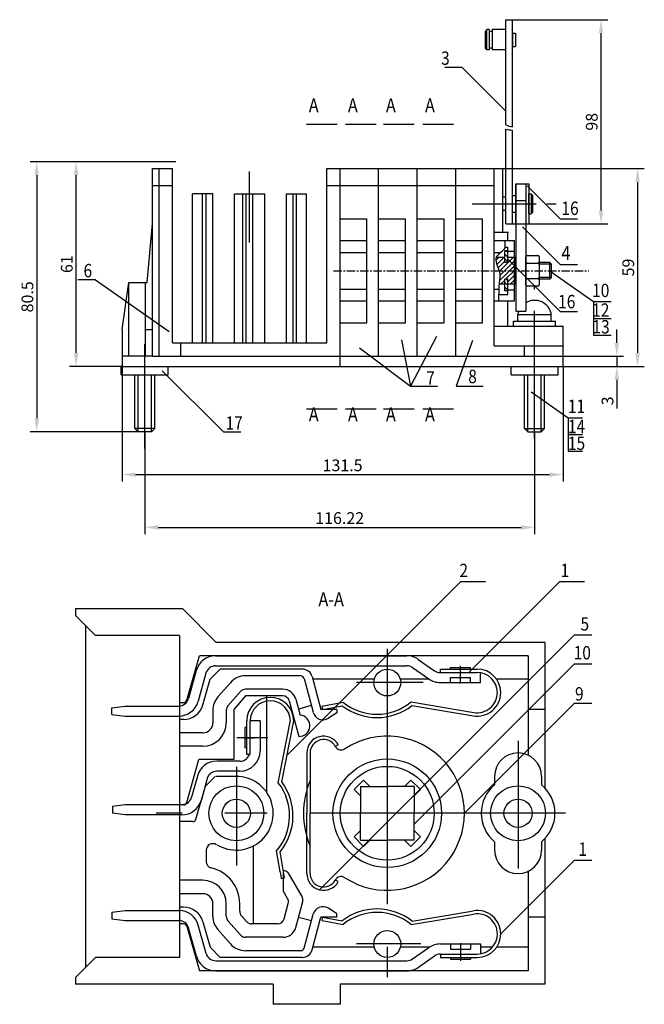
# Model space of a CAD drawing. Extents: x -10291 to 13738, y -6872 to 5332.
# Drawn here: x 3757 to 3943, y 75 to 369 of the extents above; entities that cross this region are included whole.
import ezdxf
from ezdxf.enums import TextEntityAlignment as Align

# ---------------------------------------------------------------- set-up
doc = ezdxf.new("R2010")
doc.units = 0
doc.header["$MEASUREMENT"] = 0
doc.linetypes.add('CENTER2', pattern=[28.575, 19.05, -3.175, 3.175, -3.175])
doc.linetypes.add('CENTERX2', pattern=[4, 2.5, -0.5, 0.5, -0.5])
doc.layers.get('0').update_dxf_attribs({"linetype": 'CONTINUOUS'})
doc.layers.get('DEFPOINTS').update_dxf_attribs({"color": 8, "linetype": 'CONTINUOUS'})
for name, color, linetype in [('CENTER', 5, 'CENTER2'), ('TEXT', 1, 'CONTINUOUS'), ('МОНТАЖ', 1, 'CONTINUOUS'), ('РАЗМЕРЫ', 5, 'CONTINUOUS')]:
    doc.layers.add(name, color=color, linetype=linetype)
doc.styles.get("Standard").update_dxf_attribs({"font": 'TIMES.TTF', "width": 0.85, "oblique": 15})
doc.styles.add('W_085', font='TIMES.TTF', dxfattribs={"width": 0.85})
doc.dimstyles.get("Standard").update_dxf_attribs({"dimscale": 0, "dimtxt": 3.5, "dimasz": 4, "dimexe": 2, "dimexo": 0, "dimgap": 1, "dimtad": 1, "dimtxsty": 'STANDARD', "dimcen": 5, "dimclrt": 7, "dimazin": 3, "dimtfac": 1, "dimtdec": 4, "dimtmove": 0, "dimatfit": 3, "dimtolj": 1})

# ---------------------------------------------------------------- blocks, each defined once
blk = doc.blocks.new('*D17')
at = {"layer": 'DEFPOINTS', "color": 0}
for p in [(3903.74, 368.76), (3930.14, 368.76), (3903.74, 307.83)]:
    blk.add_point(p, dxfattribs=at)
at = {"layer": 'РАЗМЕРЫ', "color": 0}
for p, q in [((3903.74, 368.76), (3932.14, 368.76)), ((3930.14, 311.83), (3930.14, 364.76)), ((3903.74, 307.83), (3932.14, 307.83))]:
    blk.add_line(p, q, dxfattribs=at)
for points in [[(3929.48, 364.76), (3930.81, 364.76), (3930.14, 368.76)], [(3929.48, 311.83), (3930.81, 311.83), (3930.14, 307.83)]]:
    blk.add_solid(points, dxfattribs=at)
at = {"layer": 'РАЗМЕРЫ', "color": 7, "insert": (3927.36, 338.3), "char_height": 3.5, "attachment_point": 5, "rotation": 90}
blk.add_mtext('\\A1;98', dxfattribs=at)
blk = doc.blocks.new('*D18')
at = {"layer": 'DEFPOINTS', "color": 0}
for p in [(3900.81, 324.33), (3918.81, 265.33), (3941.03, 265.33)]:
    blk.add_point(p, dxfattribs=at)
at = {"layer": 'РАЗМЕРЫ', "color": 0}
for p, q in [((3900.81, 324.33), (3943.03, 324.33)), ((3941.03, 320.33), (3941.03, 269.33)), ((3918.81, 265.33), (3943.03, 265.33))]:
    blk.add_line(p, q, dxfattribs=at)
for points in [[(3940.37, 320.33), (3941.7, 320.33), (3941.03, 324.33)], [(3940.37, 269.33), (3941.7, 269.33), (3941.03, 265.33)]]:
    blk.add_solid(points, dxfattribs=at)
at = {"layer": 'РАЗМЕРЫ', "color": 7, "insert": (3938.25, 294.83), "char_height": 3.5, "attachment_point": 5, "rotation": 90}
blk.add_mtext('\\A1;59', dxfattribs=at)
blk = doc.blocks.new('*D19')
at = {"layer": 'DEFPOINTS', "color": 0}
for p in [(3787.31, 265.33), (3918.81, 265.33), (3918.81, 233.02)]:
    blk.add_point(p, dxfattribs=at)
at = {"layer": 'РАЗМЕРЫ', "color": 0}
for p, q in [((3787.31, 265.33), (3787.31, 231.02)), ((3918.81, 265.33), (3918.81, 231.02)), ((3791.31, 233.02), (3914.81, 233.02))]:
    blk.add_line(p, q, dxfattribs=at)
for points in [[(3791.31, 233.68), (3791.31, 232.35), (3787.31, 233.02)], [(3914.81, 233.68), (3914.81, 232.35), (3918.81, 233.02)]]:
    blk.add_solid(points, dxfattribs=at)
at = {"layer": 'РАЗМЕРЫ', "color": 7, "insert": (3853.06, 235.8), "char_height": 3.5, "attachment_point": 5}
blk.add_mtext('\\A1;131.5', dxfattribs=at)
blk = doc.blocks.new('*D20')
at = {"layer": 'DEFPOINTS', "color": 0}
for p in [(3803.34, 326.33), (3761.87, 245.83), (3792.09, 245.83)]:
    blk.add_point(p, dxfattribs=at)
at = {"layer": 'РАЗМЕРЫ', "color": 0}
for p, q in [((3803.34, 326.33), (3759.87, 326.33)), ((3761.87, 322.33), (3761.87, 249.83)), ((3792.09, 245.83), (3759.87, 245.83))]:
    blk.add_line(p, q, dxfattribs=at)
for points in [[(3761.2, 322.33), (3762.53, 322.33), (3761.87, 326.33)], [(3761.2, 249.83), (3762.53, 249.83), (3761.87, 245.83)]]:
    blk.add_solid(points, dxfattribs=at)
at = {"layer": 'РАЗМЕРЫ', "color": 7, "insert": (3759.08, 286.08), "char_height": 3.5, "attachment_point": 5, "rotation": 90}
blk.add_mtext('\\A1;80.5', dxfattribs=at)
blk = doc.blocks.new('*D21')
at = {"layer": 'DEFPOINTS', "color": 0}
for p in [(3773.61, 326.33), (3803.34, 326.33), (3787.31, 265.33)]:
    blk.add_point(p, dxfattribs=at)
at = {"layer": 'РАЗМЕРЫ', "color": 0}
for p, q in [((3803.34, 326.33), (3771.61, 326.33)), ((3773.61, 269.33), (3773.61, 322.33)), ((3787.31, 265.33), (3771.61, 265.33))]:
    blk.add_line(p, q, dxfattribs=at)
for points in [[(3772.95, 322.33), (3774.28, 322.33), (3773.61, 326.33)], [(3772.95, 269.33), (3774.28, 269.33), (3773.61, 265.33)]]:
    blk.add_solid(points, dxfattribs=at)
at = {"layer": 'РАЗМЕРЫ', "color": 7, "insert": (3770.83, 295.83), "char_height": 3.5, "attachment_point": 5, "rotation": 90}
blk.add_mtext('\\A1;61', dxfattribs=at)
blk = doc.blocks.new('*D22')
at = {"layer": 'DEFPOINTS', "color": 0}
for p in [(3794.09, 245.83), (3910.31, 245.83), (3910.31, 217.27)]:
    blk.add_point(p, dxfattribs=at)
at = {"layer": 'РАЗМЕРЫ', "color": 0}
for p, q in [((3794.09, 245.83), (3794.09, 215.27)), ((3910.31, 245.83), (3910.31, 215.27)), ((3798.09, 217.27), (3906.31, 217.27))]:
    blk.add_line(p, q, dxfattribs=at)
for points in [[(3798.09, 217.94), (3798.09, 216.61), (3794.09, 217.27)], [(3906.31, 217.94), (3906.31, 216.61), (3910.31, 217.27)]]:
    blk.add_solid(points, dxfattribs=at)
at = {"layer": 'РАЗМЕРЫ', "color": 7, "insert": (3852.2, 220.06), "char_height": 3.5, "attachment_point": 5}
blk.add_mtext('\\A1;116.22', dxfattribs=at)
blk = doc.blocks.new('*D23')
at = {"layer": 'DEFPOINTS', "color": 0}
for p in [(3918.81, 268.33), (3918.81, 265.33), (3934.85, 265.33)]:
    blk.add_point(p, dxfattribs=at)
at = {"layer": 'РАЗМЕРЫ', "color": 0}
for p, q in [((3934.85, 272.33), (3934.85, 276.33)), ((3918.81, 268.33), (3936.85, 268.33)), ((3934.85, 268.33), (3934.85, 265.33)), ((3918.81, 265.33), (3936.85, 265.33)), ((3934.85, 261.33), (3934.85, 252.73))]:
    blk.add_line(p, q, dxfattribs=at)
for points in [[(3934.18, 272.33), (3935.52, 272.33), (3934.85, 268.33)], [(3934.18, 261.33), (3935.52, 261.33), (3934.85, 265.33)]]:
    blk.add_solid(points, dxfattribs=at)
at = {"layer": 'РАЗМЕРЫ', "color": 7, "insert": (3932.07, 255.03), "char_height": 3.5, "attachment_point": 5, "rotation": 90}
blk.add_mtext('\\A1;3', dxfattribs=at)

msp = doc.modelspace()

# ---------------------------------------------------------------- linework, layer by layer
for p, q in [((3901.745, 341.418), (3901.745, 368.764)), ((3901.745, 341.418), (3901.745, 368.764)), ((3901.745, 368.764), (3903.745, 368.764)), ((3903.745, 341.484), (3903.745, 368.764)), ((3903.745, 341.484), (3903.745, 368.764)), ((3896.11, 365.789), (3895.61, 365.289)), ((3896.11, 365.789), (3895.61, 365.289)), ((3895.61, 365.289), (3895.61, 360.289)), ((3895.61, 365.289), (3895.61, 360.289)), ((3896.81, 365.789), (3896.11, 365.789)), ((3896.11, 359.789), (3896.11, 365.789)), ((3896.81, 365.789), (3896.11, 365.789)), ((3896.11, 359.789), (3896.11, 365.789)), ((3896.81, 365.789), (3896.81, 359.789)), ((3896.81, 365.789), (3896.81, 359.789)), ((3897.71, 365.289), (3896.81, 365.289)), ((3897.71, 365.289), (3896.81, 365.289)), ((3901.745, 365.789), (3897.71, 365.789)), ((3897.71, 365.789), (3897.71, 359.789)), ((3901.745, 365.789), (3897.71, 365.789)), ((3897.71, 365.789), (3897.71, 359.789)), ((3903.745, 364.789), (3904.61, 364.789)), ((3903.745, 364.789), (3904.61, 364.789)), ((3903.745, 364.764), (3903.745, 360.764)), ((3903.745, 364.764), (3903.745, 360.764)), ((3904.61, 364.789), (3904.61, 360.789)), ((3904.61, 364.789), (3904.61, 360.789)), ((3896.11, 359.789), (3895.61, 360.289)), ((3896.11, 359.789), (3895.61, 360.289)), ((3896.81, 359.789), (3896.11, 359.789)), ((3896.81, 359.789), (3896.11, 359.789)), ((3897.71, 360.289), (3896.81, 360.289)), ((3897.71, 360.289), (3896.81, 360.289)), ((3901.745, 359.789), (3897.71, 359.789)), ((3901.745, 359.789), (3897.71, 359.789)), ((3903.745, 360.789), (3904.61, 360.789)), ((3903.745, 360.789), (3904.61, 360.789)), ((3901.745, 337.432), (3901.745, 341.422)), ((3903.745, 336.783), (3903.745, 341.484)), ((3901.745, 307.833), (3901.745, 336.105)), ((3903.745, 307.833), (3903.745, 335.791)), ((3796.336, 268.333), (3796.336, 324.333)), ((3796.336, 324.333), (3802.336, 324.333)), ((3798.336, 268.333), (3798.336, 324.333)), ((3802.336, 272.333), (3802.336, 324.333)), ((3848.336, 272.333), (3848.336, 324.333)), ((3848.336, 324.333), (3900.808, 324.333)), ((3852.308, 265.333), (3852.308, 324.333)), ((3852.308, 324.333), (3900.808, 324.333)), ((3863.808, 268.333), (3863.808, 324.333)), ((3875.308, 268.333), (3875.308, 324.333)), ((3886.808, 268.333), (3886.808, 324.333)), ((3898.308, 271.433), (3898.308, 324.333)), ((3900.808, 305.333), (3900.808, 324.333)), ((3796.336, 319.333), (3802.336, 319.333)), ((3798.336, 319.333), (3802.336, 319.333)), ((3848.336, 319.333), (3898.308, 319.333)), ((3848.336, 319.333), (3898.308, 319.333)), ((3904.709, 319.833), (3904.709, 281.833)), ((3904.709, 307.833), (3904.709, 319.833)), ((3904.709, 307.833), (3904.709, 319.833)), ((3904.709, 319.833), (3907.709, 319.833)), ((3907.709, 319.833), (3907.709, 281.833)), ((3907.709, 319.833), (3908.609, 319.833)), ((3908.609, 319.833), (3908.609, 307.833)), ((3808.336, 272.333), (3808.336, 316.833)), ((3814.336, 316.833), (3808.336, 316.833)), ((3811.336, 272.333), (3811.336, 316.833)), ((3812.336, 272.333), (3812.336, 316.833)), ((3814.336, 272.333), (3814.336, 316.833)), ((3820.836, 316.833), (3829.836, 316.833)), ((3823.336, 272.333), (3823.336, 316.833)), ((3824.336, 272.333), (3824.336, 316.833)), ((3826.336, 272.333), (3826.336, 316.833)), ((3836.336, 272.333), (3836.336, 316.833)), ((3836.336, 316.833), (3842.336, 316.833)), ((3838.336, 272.333), (3838.336, 316.833)), ((3839.336, 272.333), (3839.336, 316.833)), ((3842.336, 272.333), (3842.336, 316.833)), ((3901.745, 315.833), (3900.808, 315.833)), ((3900.809, 311.833), (3900.809, 315.833)), ((3903.745, 316.333), (3904.709, 316.333)), ((3904.709, 314.833), (3907.709, 314.833)), ((3908.609, 310.833), (3908.609, 316.833)), ((3908.609, 316.833), (3909.309, 316.833)), ((3908.609, 311.333), (3908.609, 316.333)), ((3909.309, 316.833), (3909.309, 310.833)), ((3909.809, 316.333), (3909.309, 316.833)), ((3909.809, 311.333), (3909.809, 316.333)), ((3901.745, 311.833), (3900.808, 311.833)), ((3852.308, 309.333), (3860.308, 309.333)), ((3860.308, 278.333), (3860.308, 309.333)), ((3863.808, 309.333), (3871.808, 309.333)), ((3871.808, 278.333), (3871.808, 309.333)), ((3875.308, 309.333), (3883.308, 309.333)), ((3883.308, 278.333), (3883.308, 309.333)), ((3886.808, 309.333), (3894.808, 309.333)), ((3894.808, 278.333), (3894.808, 309.333)), ((3903.745, 311.333), (3904.709, 311.333)), ((3908.609, 310.833), (3909.309, 310.833)), ((3909.809, 311.333), (3909.309, 310.833)), ((3794.795, 290.333), (3796.336, 307.947)), ((3901.745, 307.833), (3903.745, 307.833)), ((3902.709, 307.833), (3903.745, 307.833)), ((3852.308, 302.833), (3860.308, 302.833)), ((3863.808, 302.833), (3871.808, 302.833)), ((3875.308, 302.833), (3883.308, 302.833)), ((3886.808, 302.833), (3894.808, 302.833)), ((3898.308, 305.333), (3902.522, 305.333)), ((3898.308, 302.833), (3904.308, 302.833)), ((3902.308, 302.833), (3902.308, 305.333)), ((3904.308, 289.833), (3904.308, 302.833)), ((3901.408, 296.333), (3901.408, 299.833)), ((3901.438, 300.933), (3902.308, 300.933)), ((3902.308, 296.333), (3902.308, 300.933)), ((3852.308, 299.333), (3860.308, 299.333)), ((3863.808, 299.333), (3871.808, 299.333)), ((3875.308, 299.333), (3883.308, 299.333)), ((3886.808, 299.333), (3894.808, 299.333)), ((3898.308, 299.333), (3900.271, 299.333)), ((3901.408, 297.833), (3898.845, 297.833)), ((3904.709, 297.833), (3902.308, 297.833)), ((3904.709, 289.833), (3904.709, 297.833)), ((3907.709, 289.621), (3907.709, 298.045)), ((3907.709, 289.683), (3907.709, 297.983)), ((3908.116, 298.452), (3911.302, 298.452)), ((3911.709, 298.045), (3911.709, 289.621)), ((3908.116, 296.143), (3911.302, 296.143)), ((3908.116, 296.143), (3911.302, 296.143)), ((3914.908, 296.333), (3911.709, 296.333)), ((3914.908, 291.333), (3914.908, 296.333)), ((3915.408, 295.833), (3914.908, 296.333)), ((3915.408, 291.833), (3915.408, 295.833)), ((3901.408, 287.833), (3901.408, 291.333)), ((3902.308, 286.733), (3902.308, 291.333)), ((3908.116, 291.524), (3911.302, 291.524)), ((3908.116, 291.524), (3911.302, 291.524)), ((3914.908, 291.333), (3911.709, 291.333)), ((3915.408, 291.833), (3914.908, 291.333)), ((3787.308, 276.333), (3789.276, 290.333)), ((3789.276, 290.333), (3794.795, 290.333)), ((3789.336, 268.333), (3789.336, 290.333)), ((3794.336, 268.333), (3794.336, 290.333)), ((3852.308, 288.333), (3860.308, 288.333)), ((3863.808, 288.333), (3871.808, 288.333)), ((3875.308, 288.333), (3883.308, 288.333)), ((3886.808, 288.333), (3894.808, 288.333)), ((3898.308, 288.333), (3899.635, 288.333)), ((3901.408, 289.833), (3899.728, 289.833)), ((3904.709, 289.833), (3902.308, 289.833)), ((3904.308, 284.833), (3904.308, 289.833)), ((3911.302, 289.214), (3908.116, 289.214)), ((3899.6, 286.733), (3902.308, 286.733)), ((3852.308, 284.833), (3860.308, 284.833)), ((3863.808, 284.833), (3871.808, 284.833)), ((3875.308, 284.833), (3883.308, 284.833)), ((3886.808, 284.833), (3894.808, 284.833)), ((3898.308, 284.833), (3904.308, 284.833)), ((3902.308, 277.333), (3902.308, 284.833)), ((3904.709, 281.833), (3907.709, 281.833)), ((3905.288, 280.833), (3915.328, 280.833)), ((3905.308, 278.833), (3905.308, 280.833)), ((3915.308, 278.833), (3915.308, 280.833)), ((3787.308, 276.333), (3787.308, 265.333)), ((3794.336, 276.333), (3796.336, 276.333)), ((3852.308, 278.333), (3860.308, 278.333)), ((3863.808, 278.333), (3871.808, 278.333)), ((3875.308, 278.333), (3883.308, 278.333)), ((3886.808, 278.333), (3894.808, 278.333)), ((3898.308, 277.333), (3918.808, 277.333)), ((3904.058, 278.833), (3916.558, 278.833)), ((3904.058, 277.333), (3904.058, 278.833)), ((3916.558, 277.333), (3916.558, 278.833)), ((3918.808, 265.333), (3918.808, 277.333)), ((3802.336, 272.333), (3848.336, 272.333)), ((3804.836, 268.333), (3804.836, 272.333)), ((3898.308, 271.433), (3918.808, 271.433)), ((3907.308, 268.333), (3907.308, 271.433)), ((3796.336, 268.333), (3787.308, 268.333)), ((3796.336, 268.333), (3918.808, 268.333)), ((3787.088, 265.333), (3918.808, 265.333)), ((3798.336, 265.333), (3918.808, 265.333)), ((3798.336, 265.333), (3918.808, 265.333)), ((3787.088, 262.833), (3801.088, 262.833)), ((3791.088, 246.833), (3791.088, 262.833)), ((3797.088, 246.833), (3797.088, 262.833)), ((3798.336, 262.833), (3801.088, 262.833)), ((3903.308, 262.833), (3917.308, 262.833)), ((3903.308, 262.833), (3917.308, 262.833)), ((3903.308, 262.833), (3917.308, 262.833)), ((3907.308, 246.833), (3907.308, 262.833)), ((3913.308, 246.833), (3913.308, 262.833)), ((3797.088, 246.833), (3791.088, 246.833)), ((3791.088, 246.833), (3792.088, 245.833)), ((3797.088, 246.833), (3796.088, 245.833)), ((3907.308, 246.833), (3913.308, 246.833)), ((3907.308, 246.833), (3908.308, 245.833)), ((3913.308, 246.833), (3912.308, 245.833)), ((3796.088, 245.833), (3792.088, 245.833)), ((3908.308, 245.833), (3912.308, 245.833)), ((3825.491, 149.535), (3825.491, 159.539)), ((3828.463, 159.534), (3825.491, 159.534)), ((3828.463, 159.534), (3828.463, 150.534)), ((3823.963, 157.534), (3823.963, 151.534)), ((3824.491, 157.534), (3823.963, 157.534)), ((3823.74, 154.539), (3826.74, 154.539)), ((3824.491, 151.534), (3823.963, 151.534)), ((3842.387, 149.984), (3842.387, 131.984)), ((3843.387, 149.984), (3843.387, 131.984)), ((3851.771, 152.389), (3850.894, 151.908)), ((3822.463, 147.534), (3815.551, 147.534)), ((3822.463, 144.534), (3815.551, 144.534)), ((3809.755, 143.087), (3808.059, 136.758)), ((3812.653, 142.311), (3810.957, 135.981)), ((3859.316, 141.884), (3856.488, 139.055)), ((3859.316, 141.884), (3861.216, 139.984)), ((3873.459, 141.884), (3871.559, 139.984)), ((3873.459, 141.884), (3876.287, 139.055)), ((3856.488, 139.055), (3858.387, 137.156)), ((3858.387, 139.984), (3866.387, 139.984)), ((3858.387, 139.984), (3858.387, 131.984)), ((3874.387, 139.984), (3874.387, 131.984)), ((3876.287, 139.055), (3874.387, 137.156)), ((3788.215, 134.534), (3784.463, 134.034)), ((3784.463, 134.034), (3784.463, 132.034)), ((3805.161, 134.534), (3788.215, 134.534)), ((3788.215, 131.534), (3784.463, 132.034)), ((3805.161, 131.534), (3788.215, 131.534)), ((3842.387, 113.984), (3842.387, 131.984)), ((3843.387, 113.984), (3843.387, 131.984)), ((3858.387, 123.984), (3858.387, 131.984)), ((3874.387, 123.984), (3874.387, 131.984)), ((3856.488, 124.913), (3858.387, 126.813)), ((3876.287, 124.913), (3874.387, 126.813)), ((3859.316, 122.085), (3856.488, 124.913)), ((3858.387, 123.984), (3866.387, 123.984)), ((3859.316, 122.085), (3861.216, 123.984)), ((3874.387, 123.984), (3866.387, 123.984)), ((3873.459, 122.085), (3871.559, 123.984)), ((3873.459, 122.085), (3876.287, 124.913)), ((3834.404, 114.491), (3834.785, 112.528)), ((3851.771, 111.579), (3850.894, 112.06))]:
    msp.add_line(p, q)
at = {"ltscale": 3}
for p, q in [((3820.836, 272.333), (3820.836, 316.833)), ((3829.836, 272.333), (3829.836, 316.833))]:
    msp.add_line(p, q, dxfattribs=at)
at = {"linetype": 'CENTER2'}
msp.add_line((3891.745, 313.833), (3916.709, 313.833), dxfattribs=at)
msp.add_line((3891.745, 313.833), (3916.709, 313.833), dxfattribs=at)
at = {"ltscale": 3.5}
for p, q in [((3902.308, 299.833), (3901.408, 299.833)), ((3904.308, 299.583), (3902.308, 299.583)), ((3902.308, 296.333), (3901.408, 296.333)), ((3902.308, 291.333), (3901.408, 291.333)), ((3904.308, 288.083), (3902.308, 288.083)), ((3902.308, 287.833), (3901.408, 287.833))]:
    msp.add_line(p, q, dxfattribs=at)
at = {"ltscale": 2}
for p, q in [((3787.088, 262.833), (3787.088, 265.333)), ((3801.088, 262.833), (3801.088, 265.333)), ((3903.308, 262.833), (3903.308, 265.333)), ((3917.308, 262.833), (3917.308, 265.333))]:
    msp.add_line(p, q, dxfattribs=at)
at = {"ltscale": 4}
for p, q in [((3773.387, 192.984), (3773.387, 190.984)), ((3805.387, 192.984), (3773.387, 192.984)), ((3776.387, 187.984), (3776.387, 85.984)), ((3804.387, 184.984), (3779.387, 184.984)), ((3804.387, 184.984), (3804.387, 88.984)), ((3913.387, 182.984), (3815.387, 182.984)), ((3913.387, 182.984), (3913.387, 139.534)), ((3908.387, 178.984), (3810.387, 178.984)), ((3908.387, 178.984), (3908.387, 149.309)), ((3841.085, 174.984), (3816.588, 174.984)), ((3840.62, 172.984), (3824.11, 172.984)), ((3862.514, 171.984), (3844.191, 171.984)), ((3878.898, 171.984), (3870.26, 171.984)), ((3908.387, 171.984), (3898.96, 171.984)), ((3835.249, 168.984), (3824.11, 168.984)), ((3805.633, 164.984), (3804.387, 164.984)), ((3835.249, 166.984), (3824.11, 166.984)), ((3830.387, 166.984), (3830.387, 138.309)), ((3814.387, 162.73), (3814.387, 158.984)), ((3818.387, 162.73), (3818.387, 158.984)), ((3820.594, 162.966), (3820.594, 147.984)), ((3851.387, 162.984), (3846.603, 162.984)), ((3851.387, 162.984), (3851.387, 161.984)), ((3913.387, 162.984), (3908.387, 162.984)), ((3805.633, 159.984), (3804.387, 159.984)), ((3811.387, 155.984), (3804.387, 155.984)), ((3811.387, 151.984), (3804.387, 151.984)), ((3820.594, 147.984), (3810.245, 147.984)), ((3821.387, 142.984), (3815.256, 142.984)), ((3805.633, 134.484), (3804.387, 134.484)), ((3808.365, 129.484), (3804.387, 129.484)), ((3913.387, 124.434), (3913.387, 80.984)), ((3812.387, 120.905), (3812.387, 117.633)), ((3826.387, 122.186), (3826.387, 98.984)), ((3835.387, 114.831), (3835.387, 108.831)), ((3908.387, 114.66), (3908.387, 84.984)), ((3811.387, 111.984), (3804.387, 111.984)), ((3811.387, 107.984), (3804.387, 107.984)), ((3805.633, 103.984), (3804.387, 103.984)), ((3814.387, 101.239), (3814.387, 104.984)), ((3818.387, 101.239), (3818.387, 104.984)), ((3822.387, 102.742), (3822.387, 104.984)), ((3851.387, 100.984), (3846.603, 100.984)), ((3851.387, 100.984), (3851.387, 101.984)), ((3913.387, 100.984), (3908.387, 100.984)), ((3805.633, 98.984), (3804.387, 98.984)), ((3833.714, 98.984), (3825.925, 98.984)), ((3835.249, 94.984), (3824.11, 94.984)), ((3862.514, 91.984), (3844.191, 91.984)), ((3878.92, 91.984), (3870.26, 91.984)), ((3897.709, 91.984), (3894.237, 91.984)), ((3908.387, 91.984), (3898.981, 91.984)), ((3804.387, 88.984), (3779.387, 88.984)), ((3841.085, 88.984), (3816.588, 88.984)), ((3840.62, 90.984), (3824.11, 90.984)), ((3773.387, 82.984), (3773.387, 80.984)), ((3908.387, 84.984), (3810.387, 84.984)), ((3832.387, 80.984), (3773.387, 80.984)), ((3832.387, 80.984), (3832.387, 74.984)), ((3852.387, 80.984), (3852.387, 74.984)), ((3913.387, 80.984), (3852.387, 80.984)), ((3852.387, 74.984), (3832.387, 74.984))]:
    msp.add_line(p, q, dxfattribs=at)
at = {"ltscale": 7}
for p, q in [((3779.387, 184.984), (3773.387, 190.984)), ((3805.387, 192.984), (3815.387, 182.984)), ((3806.595, 165.71), (3810.387, 178.984)), ((3815.215, 178.984), (3872.215, 178.984)), ((3875.646, 177.906), (3880.499, 174.523)), ((3809.433, 174.585), (3807.106, 166.184)), ((3812.324, 173.785), (3809.997, 165.383)), ((3813.588, 171.984), (3816.588, 174.984)), ((3815.215, 175.984), (3872.215, 175.984)), ((3873.931, 175.445), (3878.784, 172.062)), ((3882.215, 173.984), (3882.215, 174.984)), ((3882.215, 174.984), (3893.215, 174.984)), ((3882.215, 173.984), (3888.215, 173.984)), ((3885.215, 174.984), (3885.215, 175.484)), ((3885.215, 175.484), (3891.215, 175.484)), ((3888.215, 173.984), (3893.215, 173.984)), ((3891.215, 174.984), (3891.215, 175.484)), ((3894.215, 170.984), (3894.215, 173.984)), ((3811.402, 164.336), (3813.588, 171.984)), ((3819.595, 170.935), (3815.872, 166.681)), ((3841.586, 172.243), (3844.29, 162.153)), ((3843.983, 172.761), (3846.603, 162.984)), ((3882.215, 170.984), (3894.215, 170.984)), ((3885.215, 170.984), (3885.215, 172.484)), ((3885.215, 172.484), (3891.215, 172.484)), ((3891.215, 170.984), (3891.215, 172.484)), ((3822.605, 168.301), (3818.882, 164.047)), ((3899.215, 167.984), (3899.215, 167.984)), ((3900.215, 167.984), (3900.215, 167.984)), ((3824.11, 166.984), (3820.594, 162.966)), ((3831.491, 165.324), (3831.491, 165.324)), ((3837.181, 165.502), (3840.011, 154.939)), ((3839.113, 166.02), (3840.387, 161.262)), ((3846.922, 163.961), (3853.2, 165.128)), ((3873.487, 165.191), (3892.228, 162.066)), ((3784.215, 163.484), (3788.215, 163.984)), ((3784.215, 161.484), (3784.215, 163.484)), ((3788.215, 163.984), (3804.215, 163.984)), ((3843.768, 164.099), (3839.905, 163.064)), ((3846.922, 163.961), (3847.105, 162.977)), ((3847.105, 162.977), (3852.936, 164.061)), ((3851.387, 161.984), (3848.828, 160.339)), ((3873.764, 164.131), (3892.063, 161.08)), ((3784.215, 161.484), (3788.215, 160.984)), ((3788.215, 160.984), (3804.215, 160.984)), ((3824.491, 149.535), (3824.491, 159.539)), ((3825.491, 154.539), (3825.491, 159.539)), ((3833.884, 141.079), (3837.509, 159.73)), ((3834.951, 141.327), (3838.491, 159.539)), ((3830.725, 154.539), (3821.491, 154.539)), ((3825.491, 150.535), (3825.491, 154.539)), ((3806.595, 135.21), (3810.245, 147.984)), ((3825.491, 149.535), (3824.491, 149.535)), ((3815.056, 142.984), (3812.144, 140.072)), ((3898.387, 142.984), (3898.387, 140.47)), ((3912.387, 142.984), (3912.387, 140.47)), ((3809.326, 130.21), (3812.144, 140.072)), ((3898.387, 123.499), (3898.387, 120.984)), ((3912.387, 123.499), (3912.387, 120.984)), ((3834.404, 114.491), (3833.405, 120.797)), ((3835.699, 112.705), (3834.464, 120.505)), ((3835.387, 114.831), (3835.387, 114.831)), ((3834.785, 112.528), (3835.767, 112.718)), ((3840.973, 107.157), (3837.12, 113.831)), ((3836.681, 106.591), (3835.387, 108.831)), ((3784.237, 102.484), (3788.237, 102.984)), ((3788.237, 102.984), (3804.237, 102.984)), ((3835.646, 100.467), (3836.881, 105.074)), ((3839.113, 97.949), (3841.173, 105.639)), ((3851.387, 101.984), (3848.828, 103.63)), ((3873.783, 99.828), (3892.082, 102.888)), ((3784.237, 102.484), (3784.237, 100.484)), ((3784.237, 100.484), (3788.237, 99.984)), ((3788.237, 99.984), (3804.237, 99.984)), ((3822.605, 95.667), (3818.882, 99.922)), ((3824.42, 99.667), (3822.882, 101.425)), ((3843.768, 99.87), (3839.905, 100.905)), ((3841.586, 91.725), (3844.308, 101.883)), ((3843.983, 91.208), (3846.603, 100.984)), ((3846.942, 99.987), (3847.125, 100.97)), ((3846.942, 99.987), (3853.22, 98.823)), ((3847.125, 100.97), (3852.956, 99.889)), ((3873.507, 98.768), (3892.247, 101.902)), ((3806.595, 98.259), (3810.387, 84.984)), ((3809.454, 89.383), (3807.128, 97.785)), ((3812.345, 90.184), (3810.019, 98.585)), ((3811.402, 99.633), (3813.588, 91.984)), ((3819.595, 93.033), (3815.872, 97.288)), ((3899.237, 95.984), (3899.237, 95.984)), ((3900.237, 95.984), (3900.237, 95.984)), ((3813.588, 91.984), (3816.588, 88.984)), ((3873.952, 88.523), (3878.805, 91.906)), ((3882.237, 92.984), (3894.237, 92.984)), ((3885.237, 92.984), (3885.237, 91.484)), ((3885.237, 91.484), (3891.237, 91.484)), ((3891.237, 92.984), (3891.237, 91.484)), ((3894.237, 92.984), (3894.237, 89.984)), ((3773.387, 82.984), (3779.387, 88.984)), ((3875.668, 86.062), (3880.521, 89.445)), ((3882.237, 89.984), (3882.237, 88.984)), ((3882.237, 89.984), (3888.237, 89.984)), ((3882.237, 88.984), (3893.237, 88.984)), ((3885.237, 88.984), (3885.237, 88.484)), ((3885.237, 88.484), (3891.237, 88.484)), ((3888.237, 89.984), (3893.237, 89.984)), ((3891.237, 88.984), (3891.237, 88.484)), ((3815.237, 87.984), (3872.237, 87.984)), ((3815.237, 84.984), (3872.237, 84.984))]:
    msp.add_line(p, q, dxfattribs=at)
at = {"color": 7}
for p, q in [((3859.316, 141.884), (3856.488, 139.055)), ((3859.316, 141.884), (3856.488, 139.055)), ((3859.316, 141.884), (3856.488, 139.055)), ((3859.316, 141.884), (3861.216, 139.984)), ((3859.316, 141.884), (3861.216, 139.984)), ((3859.316, 141.884), (3861.216, 139.984)), ((3873.459, 141.884), (3871.559, 139.984)), ((3873.459, 141.884), (3871.559, 139.984)), ((3873.459, 141.884), (3871.559, 139.984)), ((3873.459, 141.884), (3876.287, 139.055)), ((3873.459, 141.884), (3876.287, 139.055)), ((3873.459, 141.884), (3876.287, 139.055)), ((3856.488, 139.055), (3858.387, 137.156)), ((3856.488, 139.055), (3858.387, 137.156)), ((3856.488, 139.055), (3858.387, 137.156)), ((3861.216, 139.984), (3866.387, 139.984)), ((3861.216, 139.984), (3866.387, 139.984)), ((3861.216, 139.984), (3866.387, 139.984)), ((3874.387, 139.984), (3866.387, 139.984)), ((3871.559, 139.984), (3866.387, 139.984)), ((3871.559, 139.984), (3866.387, 139.984)), ((3871.559, 139.984), (3866.387, 139.984)), ((3876.287, 139.055), (3874.387, 137.156)), ((3876.287, 139.055), (3874.387, 137.156)), ((3876.287, 139.055), (3874.387, 137.156)), ((3858.387, 137.156), (3858.387, 131.984)), ((3858.387, 137.156), (3858.387, 131.984)), ((3858.387, 137.156), (3858.387, 131.984)), ((3874.387, 137.156), (3874.387, 131.984)), ((3874.387, 137.156), (3874.387, 131.984)), ((3874.387, 137.156), (3874.387, 131.984)), ((3858.387, 126.813), (3858.387, 131.984)), ((3858.387, 126.813), (3858.387, 131.984)), ((3858.387, 126.813), (3858.387, 131.984)), ((3874.387, 126.813), (3874.387, 131.984)), ((3874.387, 126.813), (3874.387, 131.984)), ((3874.387, 126.813), (3874.387, 131.984)), ((3856.488, 124.913), (3858.387, 126.813)), ((3856.488, 124.913), (3858.387, 126.813)), ((3856.488, 124.913), (3858.387, 126.813)), ((3876.287, 124.913), (3874.387, 126.813)), ((3876.287, 124.913), (3874.387, 126.813)), ((3876.287, 124.913), (3874.387, 126.813)), ((3859.316, 122.085), (3856.488, 124.913)), ((3859.316, 122.085), (3856.488, 124.913)), ((3859.316, 122.085), (3856.488, 124.913)), ((3859.316, 122.085), (3861.216, 123.984)), ((3859.316, 122.085), (3861.216, 123.984)), ((3859.316, 122.085), (3861.216, 123.984)), ((3861.216, 123.984), (3866.387, 123.984)), ((3861.216, 123.984), (3866.387, 123.984)), ((3861.216, 123.984), (3866.387, 123.984)), ((3871.559, 123.984), (3866.387, 123.984)), ((3871.559, 123.984), (3866.387, 123.984)), ((3871.559, 123.984), (3866.387, 123.984)), ((3873.459, 122.085), (3871.559, 123.984)), ((3873.459, 122.085), (3871.559, 123.984)), ((3873.459, 122.085), (3871.559, 123.984)), ((3873.459, 122.085), (3876.287, 124.913)), ((3873.459, 122.085), (3876.287, 124.913)), ((3873.459, 122.085), (3876.287, 124.913))]:
    msp.add_line(p, q, dxfattribs=at)
at = {"ltscale": 7}
for centre, radius in [((3866.387, 170.984), 4), ((3866.387, 131.984), 16.2), ((3821.387, 131.984), 8.2), ((3905.387, 131.984), 8.2), ((3821.387, 131.984), 4.2), ((3905.387, 131.984), 4.2), ((3866.387, 92.984), 4)]:
    msp.add_circle(centre, radius, dxfattribs=at)
msp.add_circle((3866.387, 131.984), 14)
for centre, radius, start, end in [((3908.116, 298.045), 0.407, 90, 180), ((3911.302, 298.045), 0.407, 360, 90), ((3908.116, 296.55), 0.407, 180, 270), ((3908.116, 295.736), 0.407, 90, 180), ((3911.302, 296.55), 0.407, 270, 0), ((3911.302, 295.736), 0.407, 0, 90), ((3908.116, 291.931), 0.407, 180, 270), ((3908.116, 291.117), 0.407, 90, 180), ((3911.302, 291.931), 0.407, 270, 0), ((3911.302, 291.117), 0.407, 0, 90), ((3908.116, 289.621), 0.407, 180, 270), ((3911.302, 289.621), 0.407, 270, 360), ((3910.308, 279.933), 5.1, 10.16425, 120.64395), ((3910.308, 279.933), 5.1, 158.12709, 169.83575), ((3847.387, 149.984), 5, 28.75002, 180), ((3847.387, 149.984), 4, 28.75002, 180), ((3866.387, 131.984), 23, 236.66141, 123.33859), ((3822.463, 150.534), 6, 270, 0), ((3852.648, 152.87), 2, 208.75002, 303.33859), ((3815.551, 141.534), 6, 90, 165), ((3822.463, 150.534), 3, 270, 340.54811), ((3815.551, 141.534), 3, 90, 165), ((3866.387, 131.984), 25, 156.92608, 180), ((3805.161, 137.534), 3, 270, 345), ((3805.161, 137.534), 6, 270, 345), ((3866.387, 131.984), 25, 180, 203.07392), ((3847.387, 113.984), 5, 180, 331.24998), ((3847.387, 113.984), 4, 180, 331.24998), ((3852.648, 111.098), 2, 56.66141, 151.24998)]:
    msp.add_arc(centre, radius, start, end)
for centre, radius, start, end in [((3815.215, 172.984), 6, 90, 164.52297), ((3872.215, 172.984), 6, 55.12002, 90), ((3815.215, 172.984), 3, 90, 164.52297), ((3841.085, 171.984), 3, 15, 90), ((3872.215, 172.984), 3, 55.12002, 90), ((3882.215, 176.984), 3, 235.12002, 270), ((3893.215, 167.984), 7, 0, 90), ((3893.215, 167.984), 6, 0, 90), ((3840.62, 171.984), 1, 15, 90), ((3882.215, 176.984), 6, 235.12002, 270), ((3835.249, 164.984), 4, 15, 90), ((3893.215, 167.984), 7, 260.53208, 0), ((3893.215, 167.984), 6, 260.53208, 0), ((3804.215, 166.984), 3, 270, 344.52297), ((3804.215, 166.984), 6, 270, 344.52297), ((3820.387, 162.73), 6, 138.81407, 180), ((3831.491, 159.539), 7, 90, 180), ((3831.491, 159.539), 6, 90, 180), ((3831.491, 159.539), 7, 0, 90), ((3831.491, 159.539), 6, 0, 90), ((3863.304, 177.533), 16, 230.83672, 309.52353), ((3847.206, 162.862), 3, 195, 302.73855), ((3863.304, 177.533), 17, 232.4161, 307.96936), ((3840.151, 158.103), 3.167, 267.46987, 85.7129), ((3905.387, 142.984), 7, 0, 180), ((3821.387, 131.984), 11, 238.46113, 90), ((3821.274, 131.23), 16, 319.30464, 37.99145), ((3821.274, 131.23), 17, 320.88402, 36.43728), ((3905.387, 131.984), 11, 129.5212, 230.4788), ((3905.387, 131.984), 11, 309.5212, 50.4788), ((3814.387, 120.905), 2, 58.46113, 180), ((3905.387, 120.984), 7, 180, 0), ((3835.387, 112.831), 2, 30, 90), ((3834.949, 105.591), 2, 345, 30), ((3839.241, 106.157), 2, 345, 30), ((3804.237, 96.984), 6, 15.47703, 90), ((3847.206, 101.106), 3, 57.26145, 165), ((3863.331, 86.422), 17, 52.05699, 127.61025), ((3893.237, 95.984), 7, 0, 99.49428), ((3804.237, 96.984), 3, 15.47703, 90), ((3820.387, 101.239), 6, 180, 221.18593), ((3863.331, 86.422), 16, 50.50283, 129.18964), ((3893.237, 95.984), 6, 0, 99.49428), ((3825.925, 100.984), 2, 221.18593, 270), ((3893.237, 95.984), 7, 270, 0), ((3893.237, 95.984), 6, 270, 0), ((3840.62, 91.984), 1, 270, 345), ((3841.085, 91.984), 3, 270, 345), ((3882.237, 86.984), 6, 90, 124.87998), ((3815.237, 90.984), 6, 195.47703, 270), ((3815.237, 90.984), 3, 195.47703, 270), ((3872.237, 90.984), 3, 270, 304.87998), ((3882.237, 86.984), 3, 90, 124.87998), ((3872.237, 90.984), 6, 270, 304.87998)]:
    msp.add_arc(centre, radius, start, end, dxfattribs=at)
at = {"ltscale": 4}
for centre, radius, start, end in [((3824.11, 166.984), 6, 90, 138.81407), ((3824.11, 166.984), 2, 90, 138.81407), ((3805.633, 165.984), 1, 270, 344.0546), ((3835.249, 164.984), 2, 15, 90), ((3805.633, 165.984), 6, 270, 344.0546), ((3820.387, 162.73), 2, 138.81407, 180), ((3811.387, 158.984), 3, 270, 0), ((3811.387, 158.984), 7, 270, 0), ((3805.633, 135.484), 1, 270, 344.0546), ((3808.365, 130.484), 1, 270, 344.0546), ((3814.387, 117.633), 2, 180, 256.65764), ((3811.387, 104.984), 11, 0, 76.65764), ((3811.387, 104.984), 7, 0, 90), ((3811.387, 104.984), 3, 0, 90), ((3805.633, 97.984), 6, 15.9454, 90), ((3820.387, 101.239), 2, 180, 221.18593), ((3824.387, 102.742), 2, 180, 221.18593), ((3833.714, 100.984), 2, 270, 345), ((3805.633, 97.984), 1, 15.9454, 90), ((3835.249, 98.984), 4, 270, 345), ((3824.11, 96.984), 2, 221.18593, 270), ((3824.11, 96.984), 6, 221.18593, 270)]:
    msp.add_arc(centre, radius, start, end, dxfattribs=at)
msp.add_open_spline([(3901.745, 337.432), (3902.329, 337.071), (3903.005, 336.87), (3903.745, 336.783)], degree=3)
for points, knots in [([(3901.745, 336.105), (3902.362, 335.949), (3902.961, 335.858), (3903.605, 335.802), (3903.675, 335.796), (3903.745, 335.791)], [21.0417873, 21.0417873, 21.0417873, 21.0417873, 22.1288924, 22.1288924, 22.2619575, 22.2619575, 22.2619575, 22.2619575]), ([(3901.308, 302.833), (3901.458, 302.007), (3901.841, 299.901), (3897.518, 298.095), (3900.296, 293.801), (3899.839, 290.735), (3899.623, 289.011), (3899.573, 284.833)], [0, 0, 0, 0, 2.3177265, 5.9078557, 10.0483974, 14.0483974, 15.3017974, 15.3017974, 15.3017974, 15.3017974])]:
    msp.add_open_spline(points, degree=3, knots=knots)
at = {"layer": 'CENTER', "linetype": 'CENTER2', "ltscale": 3}
msp.add_line((3825.336, 302.333), (3825.336, 323.452), dxfattribs=at)
at = {"layer": 'CENTER', "linetype": 'CENTERX2'}
msp.add_line((3850.308, 293.833), (3926.522, 293.833), dxfattribs=at)
at = {"layer": 'CENTER', "linetype": 'CENTER2', "ltscale": 2}
for p, q in [((3910.308, 243.833), (3910.308, 289.333)), ((3794.088, 240.833), (3794.088, 271.919)), ((3905.387, 153.63), (3905.387, 112.492))]:
    msp.add_line(p, q, dxfattribs=at)
at = {"layer": 'CENTER', "linetype": 'CENTER2', "ltscale": 4}
for p, q in [((3866.387, 181.055), (3866.387, 83.108)), ((3919.512, 131.984), (3797.493, 131.984))]:
    msp.add_line(p, q, dxfattribs=at)
at = {"layer": 'CENTER', "ltscale": 7}
for p, q in [((3888.215, 170.75), (3888.215, 175.984)), ((3888.237, 93.219), (3888.237, 87.984))]:
    msp.add_line(p, q, dxfattribs=at)
at = {"layer": 'CENTER', "ltscale": 4}
for p, q in [((3877.099, 170.984), (3857.197, 170.984)), ((3876.446, 92.984), (3857.197, 92.984))]:
    msp.add_line(p, q, dxfattribs=at)
at = {"layer": 'CENTER', "ltscale": 2}
msp.add_line((3821.387, 145.794), (3821.387, 116.393), dxfattribs=at)
at = {"layer": 'МОНТАЖ'}
for p, q in [((3901.745, 368.764), (3903.745, 368.764)), ((3907.709, 307.833), (3908.609, 307.833)), ((3901.361, 293.833), (3901.408, 293.881))]:
    msp.add_line(p, q, dxfattribs=at)
at = {"layer": 'РАЗМЕРЫ'}
for p, q in [((3888.715, 354.453), (3883.515, 354.453)), ((3901.747, 341.421), (3888.715, 354.453)), ((3908.09, 319.172), (3917.935, 309.327)), ((3917.935, 309.327), (3923.135, 309.327)), ((3906.715, 306.933), (3917.935, 295.713)), ((3901.837, 299.833), (3902.308, 299.362)), ((3898.749, 296.879), (3899.704, 297.833)), ((3899.045, 295.76), (3901.118, 297.833)), ((3901.408, 298.848), (3902.308, 297.948)), ((3901.408, 295.295), (3903.946, 297.833)), ((3901.408, 297.433), (3902.308, 296.533)), ((3901.408, 293.881), (3904.308, 296.781)), ((3902.308, 297.609), (3902.532, 297.833)), ((3902.308, 297.36), (3917.935, 281.734)), ((3899.432, 294.733), (3901.408, 296.709)), ((3899.772, 293.658), (3899.946, 293.833)), ((3899.932, 292.404), (3901.361, 293.833)), ((3899.946, 293.833), (3901.408, 295.295)), ((3901.408, 292.467), (3904.308, 295.367)), ((3901.689, 291.333), (3904.308, 293.952)), ((3915.408, 295.833), (3911.709, 295.833)), ((3917.935, 295.713), (3923.135, 295.713)), ((3779.34, 291.159), (3774.14, 291.159)), ((3779.34, 291.159), (3801.344, 275.771)), ((3899.864, 290.922), (3901.408, 292.467)), ((3900.189, 289.833), (3901.408, 291.052)), ((3901.852, 291.333), (3902.308, 290.877)), ((3902.308, 290.538), (3904.308, 292.538)), ((3903.017, 289.833), (3904.308, 291.124)), ((3915.408, 291.833), (3911.709, 291.833)), ((3914.916, 293.746), (3927.913, 284.646)), ((3901.408, 290.362), (3902.308, 289.462)), ((3901.408, 288.948), (3902.308, 288.048)), ((3927.913, 284.646), (3933.113, 284.646)), ((3927.913, 284.646), (3927.913, 274.646)), ((3917.935, 281.734), (3923.135, 281.734)), ((3927.913, 279.646), (3933.113, 279.646)), ((3927.913, 274.646), (3933.113, 274.646)), ((3792.088, 245.833), (3792.088, 262.833)), ((3796.088, 245.833), (3796.088, 262.833)), ((3799.296, 264.007), (3817.555, 245.748)), ((3908.308, 245.833), (3908.308, 262.833)), ((3912.308, 245.833), (3912.308, 262.833)), ((3909.264, 257.72), (3920.321, 249.977)), ((3920.321, 249.977), (3920.321, 239.977)), ((3920.321, 249.977), (3924.647, 249.977)), ((3817.555, 245.748), (3822.755, 245.748)), ((3920.321, 244.977), (3924.647, 244.977)), ((3920.321, 239.977), (3924.647, 239.977)), ((3836.502, 149.309), (3888.308, 201.115)), ((3888.308, 201.115), (3895.662, 201.115)), ((3890.715, 173.984), (3917.845, 201.115)), ((3917.845, 201.115), (3925.199, 201.115)), ((3846.146, 109.141), (3922.22, 185.215)), ((3922.22, 185.215), (3927.42, 185.215)), ((3874.387, 128.781), (3922.22, 176.613)), ((3922.22, 176.613), (3927.42, 176.613)), ((3889.387, 131.984), (3922.22, 164.817)), ((3922.22, 164.817), (3927.42, 164.817)), ((3900.237, 95.984), (3922.22, 117.968)), ((3922.22, 117.968), (3927.42, 117.968))]:
    msp.add_line(p, q, dxfattribs=at)
at = {"layer": 'РАЗМЕРЫ', "ltscale": 8}
for p, q in [((3851.439, 337.448), (3842.303, 337.448)), ((3863.1, 337.448), (3853.964, 337.448)), ((3874.439, 337.448), (3865.303, 337.448)), ((3886.1, 337.448), (3876.964, 337.448)), ((3851.439, 252.525), (3842.303, 252.525)), ((3863.1, 252.525), (3853.964, 252.525)), ((3874.439, 252.525), (3865.303, 252.525)), ((3886.1, 252.525), (3876.964, 252.525))]:
    msp.add_line(p, q, dxfattribs=at)
at = {"layer": 'РАЗМЕРЫ', "linetype": 'BYBLOCK'}
for p, q in [((3881.042, 274.269), (3873.347, 259.429)), ((3858.137, 270.872), (3873.347, 259.429)), ((3870.663, 273.197), (3873.347, 259.429)), ((3891.779, 273.018), (3886.947, 259.429)), ((3873.347, 259.429), (3881.4, 259.429)), ((3886.947, 259.429), (3895, 259.429))]:
    msp.add_line(p, q, dxfattribs=at)

# ---------------------------------------------------------------- texts
at = {"layer": 'TEXT', "style": 'W_085', "oblique": 15, "width": 0.85}
for s, height, p in [('3', 4, (3882.423, 355.295)), ('16', 4, (3918.317, 310.499)), ('4', 4.2, (3918.317, 297.036)), ('6', 4, (3775.816, 291.9)), ('10', 4, (3927.47, 285.989)), ('16', 4, (3917.332, 282.649)), ('12', 4, (3927.47, 280.121)), ('11', 4, (3920.25, 251.432)), ('17', 4, (3818.151, 246.399)), ('14', 4, (3920.25, 245.391)), ('15', 4, (3920.25, 240.386)), ('2', 4, (3887.896, 202.441)), ('1', 4, (3918.061, 202.441)), ('A-A ', 4.2, (3845.854, 193.727)), ('5', 4, (3924.003, 186.487)), ('10', 4, (3921.967, 177.868)), ('9', 4, (3922.375, 165.599)), ('1', 4, (3923.392, 119.277))]:
    msp.add_text(s, height=height, dxfattribs=at).set_placement(p)
for p in [(3844.461, 341.09), (3856.122, 341.09), (3867.461, 341.09), (3879.122, 341.09), (3844.461, 248.883), (3856.122, 248.883), (3867.461, 248.883), (3879.122, 248.883)]:
    msp.add_text('A', height=4.2, dxfattribs=at).set_placement(p, align=Align.CENTER)
at = {"layer": 'TEXT', "linetype": 'BYBLOCK', "oblique": 15, "width": 0.85}
for s, p in [('13', (3927.563, 275.141)), ('7', (3878, 259.856)), ('8', (3890.526, 260.323))]:
    msp.add_text(s, height=4, dxfattribs=at).set_placement(p)

# ---------------------------------------------------------------- dimensions: what is measured, and where the dimension line sits
at = {"layer": 'РАЗМЕРЫ'}
dim = msp.add_linear_dim(base=(3930.144, 368.764), p1=(3903.745, 307.833), p2=(3903.745, 368.764), angle=90, text='98', dimstyle='STANDARD', override={"dimscale": 1}, dxfattribs=at)
dim.commit()
dim.dimension.update_dxf_attribs({"geometry": '*D17', "text_midpoint": (3927.358, 338.298)})
for base, p1, p2, picture, middle in [((3761.865, 245.833), (3803.336, 326.333), (3792.088, 245.833), '*D20', (3761.865, 286.083)), ((3773.614, 326.333), (3787.308, 265.333), (3803.336, 326.333), '*D21', (3773.614, 295.833)), ((3934.849, 265.333), (3918.808, 268.333), (3918.808, 265.333), '*D23', (3934.849, 255.03))]:
    dim = msp.add_linear_dim(base=base, p1=p1, p2=p2, angle=90, dimstyle='STANDARD', override={"dimscale": 1}, dxfattribs=at)
    dim.commit()
    dim.dimension.update_dxf_attribs({"geometry": picture, "text_midpoint": middle, "dimtype": 160})
dim = msp.add_linear_dim(base=(3941.034, 265.333), p1=(3900.808, 324.333), p2=(3918.808, 265.333), angle=90, dimstyle='STANDARD', override={"dimscale": 1}, dxfattribs=at)
dim.commit()
dim.dimension.update_dxf_attribs({"geometry": '*D18', "text_midpoint": (3938.248, 294.833)})
for base, p1, p2, picture, middle in [((3918.808, 233.017), (3787.308, 265.333), (3918.808, 265.333), '*D19', (3853.058, 235.802)), ((3910.308, 217.272), (3794.088, 245.833), (3910.308, 245.833), '*D22', (3852.198, 220.058))]:
    dim = msp.add_linear_dim(base=base, p1=p1, p2=p2, dimstyle='STANDARD', override={"dimscale": 1}, dxfattribs=at)
    dim.commit()
    dim.dimension.update_dxf_attribs({"geometry": picture, "text_midpoint": middle})

doc.saveas('drawing.dxf')
